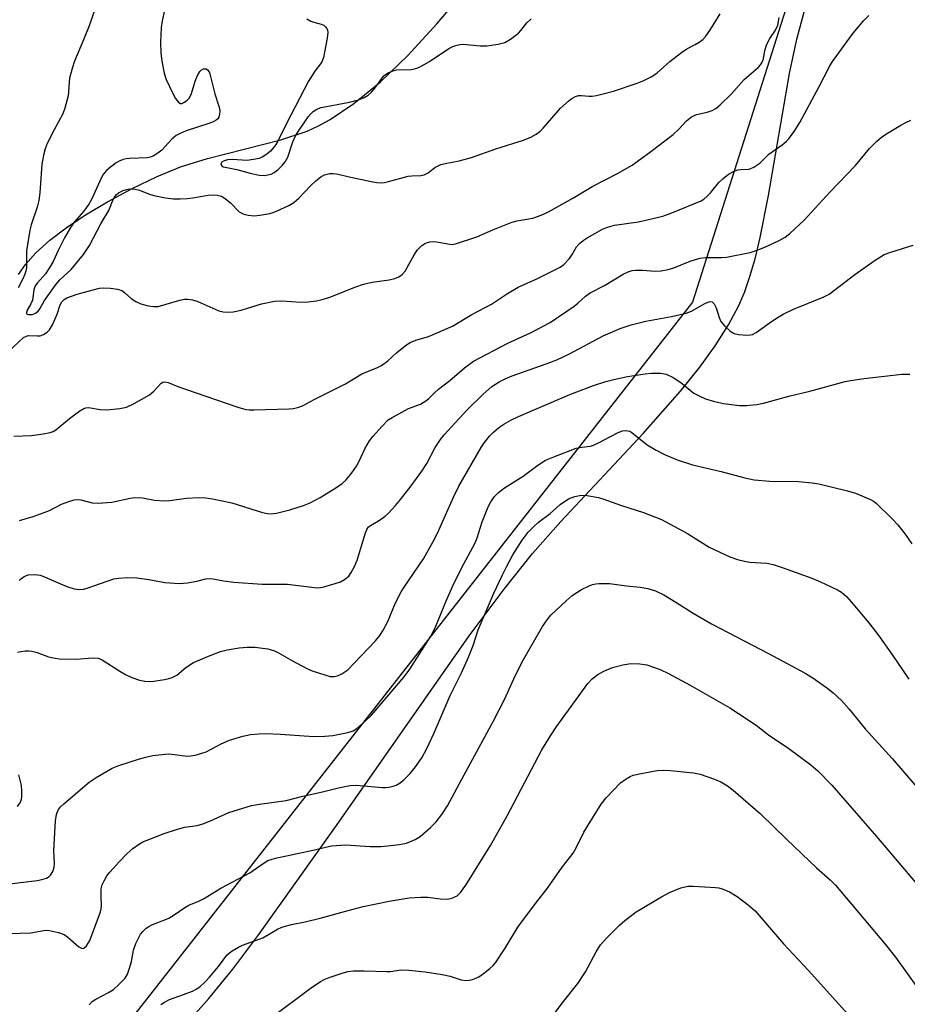
# Model space of a CAD drawing. Units: inches. Extents: x 1189770 to 1195770, y 553456 to 557456.
# Drawn here: x 1190569 to 1190791, y 555474 to 555721 of the extents above; entities that cross this region are included whole.
import ezdxf

# ---------------------------------------------------------------- set-up
doc = ezdxf.new("R2010")
doc.units = ezdxf.units.IN
doc.header["$MEASUREMENT"] = 0
for name, color, linetype in [('HYDRO-Single Line Stream', 4, 'Continuous'), ('NTRL-Farm Land', 3, 'Continuous'), ('NTRL-Trees', 3, 'Continuous'), ('Undefined', 1, 'Continuous')]:
    doc.layers.add(name, color=color, linetype=linetype)

msp = doc.modelspace()

# ---------------------------------------------------------------- linework, layer by layer
at = {"layer": 'HYDRO-Single Line Stream'}
msp.add_lwpolyline([(1190568.27, 555657.07), (1190570.04, 555659.57), (1190572.64, 555662.47), (1190576.17, 555665.62), (1190580.28, 555668.73), (1190585.15, 555671.98), (1190590.64, 555675.25), (1190596.87, 555678.59), (1190603.14, 555681.59), (1190608.94, 555684.02), (1190615.7, 555686.14), (1190634.18, 555690.85), (1190640.75, 555693.03), (1190643.63, 555694.34), (1190646.56, 555695.95), (1190652.5, 555699.94), (1190659.14, 555705.4), (1190666.03, 555712), (1190673.35, 555719.91), (1190680.82, 555728.83)], dxfattribs=at)
at = {"layer": 'NTRL-Farm Land'}
msp.add_polyline3d([(1190609.99, 555468.46, 0), (1190616.07, 555475.33, 0), (1190622.06, 555482.72, 0), (1190628.66, 555491.42, 0), (1190648.14, 555518.77, 0), (1190681.47, 555566.32, 0), (1190690.18, 555578.11, 0), (1190697.3, 555587.04, 0), (1190704.45, 555595.05, 0), (1190725.15, 555617.11, 0), (1190734.45, 555627.73, 0), (1190739.32, 555633.81, 0), (1190743.21, 555639.16, 0), (1190746.54, 555644.36, 0), (1190749.06, 555649.09, 0), (1190750.52, 555652.51, 0), (1190751.92, 555656.56, 0), (1190753.19, 555660.97, 0), (1190754.49, 555666.32, 0), (1190756.57, 555676.83, 0), (1190761.85, 555707.51, 0), (1190763.71, 555716.11, 0), (1190765.71, 555723.5, 0)], dxfattribs=at)
at = {"layer": 'NTRL-Trees'}
msp.add_lwpolyline([(1190770.77, 555754.81), (1190737.46, 555650.1), (1190581.8, 555451.37), (1190508.69, 555424.6), (1190484.02, 555319.8), (1190433.58, 555206.21), (1190433.98, 555054.2), (1190418.96, 555010.33), (1190390.12, 555005.56), (1190364.66, 555058.54), (1190356.81, 555118.19), (1190287.24, 555351.59), (1190261.32, 555454.46), (1190296.03, 555537.21), (1190309.16, 555650.94), (1190296.17, 555700.82), (1190294.58, 555741.34)], dxfattribs=at)
at = {"layer": 'Undefined'}
for points, elevation in [([(1190605.13, 555724.11), (1190604.38, 555720.72), (1190604.15, 555719.02), (1190603.97, 555715.33), (1190604.06, 555712.66), (1190604.25, 555710.6), (1190604.87, 555707.57), (1190605.38, 555705.94), (1190607.05, 555702.46), (1190607.74, 555701.19), (1190608.34, 555700.33), (1190608.87, 555699.96), (1190609.28, 555699.94), (1190609.98, 555700.24), (1190610.65, 555700.74), (1190611.22, 555701.37), (1190611.69, 555702.42), (1190612.62, 555705.57), (1190613.22, 555706.95), (1190613.8, 555707.95), (1190614.17, 555708.34), (1190614.76, 555708.62), (1190615.38, 555708.63), (1190615.78, 555708.41), (1190616.15, 555707.89), (1190616.36, 555707.36), (1190617.57, 555702.35), (1190618.68, 555699.06), (1190618.83, 555698.14), (1190618.79, 555697.28), (1190618.58, 555696.5), (1190618.3, 555696.07), (1190617.9, 555695.73), (1190617.18, 555695.31), (1190616.07, 555694.89), (1190610.4, 555693.06), (1190608.85, 555692.45), (1190607.86, 555691.92), (1190606.77, 555691), (1190604.3, 555688.27), (1190603.27, 555687.44), (1190602.11, 555686.73), (1190601.38, 555686.44), (1190600.61, 555686.29), (1190596.15, 555686.11), (1190595.31, 555686.03), (1190594.54, 555685.85), (1190593.58, 555685.47), (1190592.84, 555685.05), (1190591.4, 555684), (1190590.29, 555683.02), (1190589.56, 555682.12), (1190589.11, 555681.36), (1190586.61, 555675.88), (1190585.98, 555674.65), (1190584.63, 555672.85), (1190582.36, 555670.24), (1190581.32, 555668.81), (1190579.88, 555666.22), (1190578.27, 555663.06), (1190576.99, 555660.31), (1190576.17, 555658.85), (1190575.09, 555657.21), (1190573.06, 555654.95), (1190572.51, 555654.19), (1190572.17, 555653.21), (1190571.77, 555650.6), (1190571.35, 555649.64), (1190570.44, 555648.07), (1190570.27, 555647.51), (1190570.32, 555647.22), (1190570.44, 555647.1), (1190570.83, 555646.97), (1190571.84, 555647.01), (1190572.59, 555647.29), (1190573.23, 555647.79), (1190573.66, 555648.42), (1190574.81, 555650.54), (1190577.75, 555654.63), (1190578.7, 555655.7), (1190581.52, 555658.3), (1190584.57, 555662.02), (1190586.09, 555664.33), (1190589.06, 555669.95), (1190591, 555673.1), (1190592.09, 555675.82), (1190592.48, 555676.55), (1190592.83, 555677.01), (1190593.39, 555677.53), (1190594.6, 555678.14), (1190595.4, 555678.39), (1190596.22, 555678.53), (1190597.59, 555678.43), (1190598.66, 555678.16), (1190600.91, 555677.28), (1190602.27, 555676.88), (1190605.17, 555676.25), (1190607.17, 555676.06), (1190608.88, 555676.03), (1190610.6, 555676.13), (1190612.02, 555676.28), (1190615.9, 555676.95), (1190617.01, 555677.03), (1190618.15, 555676.95), (1190619.26, 555676.68), (1190620.21, 555676.13), (1190621.49, 555675.03), (1190623.73, 555672.78), (1190624.17, 555672.47), (1190624.83, 555672.14), (1190625.98, 555671.88), (1190627.46, 555671.78), (1190628.86, 555671.92), (1190631.38, 555672.36), (1190632.19, 555672.57), (1190633.26, 555672.99), (1190636.13, 555674.37), (1190637.38, 555675.08), (1190638.69, 555676.19), (1190641.72, 555679.38), (1190642.93, 555680.54), (1190644.2, 555681.57), (1190645.14, 555682.07), (1190646.46, 555682.36), (1190647.28, 555682.39), (1190648.11, 555682.33), (1190651.7, 555681.46), (1190656.82, 555680.37), (1190658.24, 555680.1), (1190659.09, 555680.03), (1190660.16, 555680.12), (1190661.22, 555680.34), (1190666.15, 555681.73), (1190667.01, 555681.82), (1190669.33, 555681.86), (1190670.16, 555682.01), (1190671.12, 555682.51), (1190672.84, 555683.89), (1190674.3, 555684.6), (1190675.41, 555684.89), (1190678.9, 555685.53), (1190681.99, 555686.4), (1190688.1, 555688.58), (1190695.07, 555690.71), (1190696.95, 555691.5), (1190698.23, 555692.21), (1190699.16, 555692.89), (1190699.97, 555693.72), (1190704.38, 555698.79), (1190706.54, 555700.72), (1190707.22, 555701.2), (1190708.14, 555701.69), (1190708.87, 555701.93), (1190709.6, 555701.99), (1190711.47, 555701.77), (1190712.3, 555701.75), (1190713.42, 555701.93), (1190715.11, 555702.34), (1190717.63, 555703.04), (1190723.63, 555705.08), (1190725.24, 555705.72), (1190727.11, 555706.6), (1190728.51, 555707.56), (1190731.85, 555710.44), (1190734.73, 555712.75), (1190736.08, 555713.68), (1190738.21, 555714.78), (1190739.17, 555715.36), (1190740.06, 555716.02), (1190740.84, 555716.85), (1190741.86, 555718.29), (1190744.46, 555722.48)], 354), ([(1190640.64, 555721.17), (1190641.65, 555720.63), (1190642.45, 555720.32), (1190644.28, 555719.86), (1190644.97, 555719.56), (1190645.37, 555719.22), (1190645.67, 555718.8), (1190645.87, 555718.32), (1190645.93, 555717.78), (1190645.78, 555716.35), (1190645.15, 555712.86), (1190644.83, 555711.47), (1190644.44, 555710.42), (1190644.12, 555709.9), (1190642.68, 555708.06), (1190641.12, 555705.57), (1190635.58, 555694.96), (1190633.28, 555690.36), (1190632.72, 555689.43), (1190632.07, 555688.55), (1190631.52, 555687.94), (1190630.65, 555687.23), (1190629.46, 555686.49), (1190628.7, 555686.16), (1190627.33, 555685.86), (1190625.65, 555685.67), (1190622.05, 555685.88), (1190620.79, 555685.8), (1190619.96, 555685.58), (1190619.33, 555685.21), (1190619.2, 555685.06), (1190619.13, 555684.75), (1190619.32, 555684.32), (1190619.69, 555684.09), (1190620.19, 555683.94), (1190623.09, 555683.37), (1190626.49, 555682.45), (1190628.7, 555681.99), (1190630.08, 555681.89), (1190630.91, 555682.01), (1190631.71, 555682.24), (1190632.48, 555682.62), (1190633.37, 555683.3), (1190634.6, 555684.47), (1190635.27, 555685.31), (1190635.89, 555686.51), (1190637.14, 555690.32), (1190637.92, 555692.02), (1190641.05, 555696.56), (1190641.7, 555697.37), (1190642.3, 555697.96), (1190643.23, 555698.56), (1190644.3, 555698.94), (1190651.39, 555700.25), (1190653.66, 555700.88), (1190655.11, 555701.46), (1190656.07, 555702.03), (1190656.93, 555702.76), (1190657.86, 555703.89), (1190659.91, 555706.82), (1190660.39, 555707.26), (1190661.09, 555707.66), (1190662.12, 555708.07), (1190663.19, 555708.35), (1190666.85, 555708.47), (1190667.72, 555708.61), (1190668.54, 555708.87), (1190669.53, 555709.36), (1190671.47, 555710.51), (1190676.32, 555713.73), (1190677.29, 555714.25), (1190678.05, 555714.53), (1190679.11, 555714.75), (1190679.93, 555714.8), (1190684.16, 555714.42), (1190685.83, 555714.4), (1190688.71, 555714.8), (1190690.37, 555715.22), (1190691.8, 555716.07), (1190693.8, 555717.62), (1190694.37, 555718.22), (1190695.95, 555720.15), (1190697.03, 555721.15)], 352), ([(1190568.54, 555595.3), (1190571.97, 555596.3), (1190574.74, 555597.29), (1190576.09, 555597.85), (1190579.05, 555599.37), (1190580.9, 555600.08), (1190582.24, 555600.47), (1190583.09, 555600.55), (1190583.96, 555600.47), (1190586.82, 555599.71), (1190588.26, 555599.62), (1190591.74, 555599.9), (1190596.29, 555600.9), (1190597.43, 555601.07), (1190599.44, 555600.97), (1190602.47, 555600.39), (1190604.83, 555600.26), (1190606.28, 555600.33), (1190610.48, 555600.92), (1190613.6, 555601.03), (1190615.29, 555601), (1190617.01, 555600.73), (1190621.87, 555599.73), (1190629.55, 555597.28), (1190630.71, 555597.02), (1190631.59, 555596.97), (1190633.03, 555597.16), (1190636.44, 555598.01), (1190639.84, 555599.09), (1190641.51, 555599.71), (1190644.03, 555601.08), (1190647.97, 555603.48), (1190649.56, 555604.59), (1190650.58, 555605.49), (1190652.01, 555607.26), (1190653.14, 555608.9), (1190653.9, 555610.37), (1190655.2, 555613.27), (1190656.43, 555615.28), (1190657.34, 555616.43), (1190659.48, 555618.85), (1190661.1, 555620.53), (1190662.06, 555621.18), (1190666.17, 555623.4), (1190669.19, 555624.5), (1190670.59, 555625.31), (1190671.22, 555625.81), (1190672.75, 555627.36), (1190673.7, 555628.22), (1190676.57, 555630.45), (1190680.27, 555633.65), (1190682.56, 555635.26), (1190691.14, 555639.83), (1190696.81, 555642.43), (1190701.73, 555645.02), (1190707.76, 555649.12), (1190708.68, 555649.84), (1190710.64, 555651.58), (1190711.77, 555652.4), (1190715.38, 555654.3), (1190720.08, 555657.14), (1190721.33, 555657.71), (1190722.35, 555658.03), (1190723.21, 555658.13), (1190724.97, 555658.14), (1190728.15, 555657.86), (1190729.62, 555657.98), (1190731.37, 555658.25), (1190732.78, 555658.7), (1190736.95, 555660.38), (1190739.36, 555661.09), (1190740.75, 555661.27), (1190744.82, 555661.27), (1190746, 555661.35), (1190752.01, 555662.57), (1190753.51, 555663.04), (1190755.68, 555663.88), (1190759.23, 555665.56), (1190760.75, 555666.43), (1190761.94, 555667.3), (1190765.54, 555670.65), (1190772.01, 555677.68), (1190778.46, 555684.36), (1190781.96, 555688.64), (1190783.79, 555690.48), (1190784.86, 555691.44), (1190786.05, 555692.24), (1190789.77, 555694.48), (1190791.03, 555695.17), (1190792.34, 555695.77)], 360), ([(1190568.42, 555580.21), (1190568.82, 555580.61), (1190569.73, 555581.26), (1190570.74, 555581.67), (1190572.36, 555581.78), (1190573.73, 555581.59), (1190574.82, 555581.19), (1190578.86, 555579.38), (1190580.7, 555578.66), (1190582.28, 555578.16), (1190583.62, 555578.02), (1190584.69, 555578.1), (1190585.52, 555578.3), (1190592.26, 555580.68), (1190593.38, 555580.86), (1190595.67, 555580.97), (1190597.96, 555580.92), (1190601.03, 555580.48), (1190605.07, 555579.74), (1190608.74, 555579.51), (1190610.75, 555579.67), (1190613.08, 555580.1), (1190615.31, 555580.65), (1190616.4, 555580.75), (1190617.2, 555580.66), (1190619.77, 555580.12), (1190622.34, 555579.82), (1190629.43, 555579.34), (1190635.81, 555579.29), (1190643.26, 555578.44), (1190644.11, 555578.48), (1190644.96, 555578.66), (1190647.78, 555579.45), (1190649.16, 555579.93), (1190650.14, 555580.47), (1190651.19, 555581.36), (1190651.84, 555582.26), (1190652.68, 555583.74), (1190653.34, 555585.32), (1190655.44, 555592.24), (1190655.76, 555593.03), (1190656.18, 555593.71), (1190656.64, 555594.08), (1190658.68, 555595.25), (1190660.32, 555596.42), (1190661.16, 555597.18), (1190662.9, 555599.05), (1190664.21, 555600.57), (1190666.9, 555604.02), (1190669.59, 555607.71), (1190670.8, 555609.62), (1190672.89, 555613.61), (1190674.21, 555615.6), (1190675.12, 555616.76), (1190680.93, 555623.04), (1190684.95, 555627.03), (1190687.14, 555628.9), (1190689, 555630.07), (1190690.46, 555630.83), (1190692.24, 555631.57), (1190701.05, 555634.67), (1190703.48, 555635.64), (1190706.62, 555637.13), (1190715.08, 555641.68), (1190719.37, 555643.47), (1190722.14, 555644.36), (1190725.82, 555645.31), (1190732.25, 555646.48), (1190735.89, 555647.3), (1190737.22, 555647.85), (1190740.58, 555649.76), (1190741.56, 555650.18), (1190742.01, 555650.23), (1190742.41, 555650.14), (1190742.94, 555649.64), (1190743.42, 555648.66), (1190744.19, 555646.22), (1190744.64, 555645.21), (1190745.53, 555644.12), (1190746.98, 555642.78), (1190747.94, 555642.23), (1190749.08, 555641.99), (1190751.17, 555641.81), (1190752.04, 555641.86), (1190752.53, 555641.99), (1190753.48, 555642.46), (1190757.37, 555645.26), (1190759.03, 555646.35), (1190760.27, 555647.06), (1190762.87, 555648.31), (1190770.31, 555651.32), (1190771.85, 555652.06), (1190778.28, 555657), (1190783.11, 555660.46), (1190785.64, 555662.05), (1190787.27, 555662.66), (1190792.86, 555664.42)], 362), ([(1190568.06, 555562.28), (1190568.87, 555562.46), (1190570, 555562.59), (1190570.85, 555562.58), (1190571.68, 555562.48), (1190573.01, 555562.15), (1190575.86, 555561.12), (1190577.48, 555560.75), (1190578.61, 555560.61), (1190582.74, 555560.54), (1190586.89, 555560.83), (1190588.26, 555560.74), (1190589.31, 555560.35), (1190593.7, 555557.49), (1190595.18, 555556.65), (1190596.72, 555555.91), (1190598.64, 555555.21), (1190600.02, 555554.98), (1190601.14, 555554.92), (1190602.3, 555555.02), (1190604.91, 555555.43), (1190606.06, 555555.65), (1190606.87, 555555.9), (1190608.03, 555556.52), (1190610.3, 555558.42), (1190612.25, 555559.65), (1190616.42, 555561.44), (1190619.02, 555562.4), (1190620.65, 555562.81), (1190623.73, 555563.37), (1190625.68, 555563.5), (1190627.65, 555563.49), (1190630.92, 555563.1), (1190632.57, 555562.61), (1190633.6, 555562.13), (1190637.07, 555560.06), (1190640.68, 555558.17), (1190642.03, 555557.6), (1190645.41, 555556.47), (1190646.52, 555556.19), (1190647.53, 555556.12), (1190648.4, 555556.3), (1190649.48, 555556.81), (1190650.97, 555557.84), (1190652.6, 555559.46), (1190657.89, 555565.08), (1190658.97, 555566.43), (1190659.79, 555567.61), (1190661, 555569.99), (1190662.98, 555574.63), (1190664.36, 555577.41), (1190665.12, 555578.61), (1190670, 555585.64), (1190672.42, 555590.06), (1190673.46, 555592.16), (1190677.49, 555601.12), (1190678.86, 555603.89), (1190684.47, 555613.64), (1190685.28, 555614.84), (1190686.52, 555616.43), (1190687.5, 555617.5), (1190688.89, 555618.63), (1190690.11, 555619.48), (1190691.89, 555620.47), (1190693.82, 555621.39), (1190706.71, 555626.96), (1190712.67, 555629.21), (1190715.75, 555630.16), (1190717.74, 555630.67), (1190721.17, 555631.41), (1190725.61, 555632.11), (1190727.23, 555632.27), (1190729.49, 555632.27), (1190730.85, 555632.03), (1190732.61, 555631.15), (1190734.53, 555629.94), (1190737.86, 555627.28), (1190739.16, 555626.55), (1190740.79, 555625.81), (1190743.02, 555625.14), (1190745.29, 555624.62), (1190749.3, 555624.17), (1190751.02, 555624.14), (1190753.62, 555624.41), (1190755.34, 555624.73), (1190762.03, 555626.57), (1190766.98, 555627.77), (1190775.81, 555630.15), (1190777.2, 555630.45), (1190780.59, 555630.91), (1190790.06, 555632), (1190792.04, 555632.01)], 364), ([(1190565.36, 555504), (1190573.02, 555504.96), (1190574.18, 555505.19), (1190575.29, 555505.54), (1190576.01, 555505.94), (1190576.36, 555506.32), (1190576.89, 555507.25), (1190577.22, 555508.29), (1190577.29, 555509.11), (1190577.19, 555512.48), (1190577.58, 555519.92), (1190577.8, 555521.49), (1190577.97, 555522), (1190578.36, 555522.75), (1190578.86, 555523.43), (1190579.67, 555524.22), (1190586.07, 555529.67), (1190587.78, 555530.79), (1190591.85, 555533.16), (1190593.45, 555533.8), (1190598.38, 555535.43), (1190600.3, 555535.95), (1190602, 555536.29), (1190605.84, 555536.73), (1190606.81, 555536.69), (1190610.68, 555536.19), (1190611.5, 555536.22), (1190612.63, 555536.44), (1190614.31, 555536.89), (1190615.39, 555537.29), (1190619.16, 555539.22), (1190621.28, 555540.17), (1190624.57, 555541.14), (1190626.53, 555541.59), (1190628.6, 555541.79), (1190630.34, 555541.83), (1190634.03, 555541.68), (1190642.4, 555541.13), (1190645.22, 555541.17), (1190647.2, 555541.37), (1190650.94, 555542.11), (1190652.33, 555542.54), (1190653.19, 555543.07), (1190655.42, 555544.99), (1190656.92, 555546.46), (1190665.14, 555556.08), (1190666.54, 555558.01), (1190671.82, 555566.26), (1190672.91, 555568.38), (1190675.71, 555575.28), (1190677.44, 555579.04), (1190679.51, 555583.35), (1190682.95, 555589.71), (1190683.43, 555590.99), (1190684.67, 555595), (1190686.18, 555598.73), (1190686.85, 555599.97), (1190687.81, 555601.33), (1190688.81, 555602.29), (1190690.33, 555603.52), (1190695.01, 555606.41), (1190698.67, 555609.21), (1190700.6, 555610.41), (1190702.65, 555611.29), (1190708.32, 555613.42), (1190709.71, 555613.74), (1190711.87, 555613.98), (1190712.62, 555614.19), (1190713.87, 555614.77), (1190718.81, 555617.41), (1190719.91, 555617.77), (1190720.74, 555617.86), (1190721.28, 555617.84), (1190721.79, 555617.68), (1190722.26, 555617.41), (1190726.1, 555614.3), (1190728.4, 555612.96), (1190730.51, 555611.88), (1190733.62, 555610.51), (1190737.49, 555609.25), (1190744.66, 555607.56), (1190750.64, 555605.97), (1190752.98, 555605.48), (1190756.94, 555605.14), (1190764.11, 555605.06), (1190767.52, 555604.76), (1190769.25, 555604.48), (1190776.41, 555602.75), (1190778.38, 555602.2), (1190782.15, 555600.55), (1190782.92, 555600.14), (1190783.62, 555599.62), (1190787.64, 555595.7), (1190789.08, 555594.2), (1190790.87, 555591.84), (1190792.54, 555589.41)], 366), ([(1190566.04, 555491.64), (1190571.37, 555491.81), (1190574.68, 555492.44), (1190575.48, 555492.5), (1190576.06, 555492.45), (1190578.36, 555491.9), (1190579.73, 555491.37), (1190580.64, 555490.73), (1190583.43, 555488.32), (1190584.09, 555487.95), (1190584.5, 555487.89), (1190584.69, 555487.95), (1190585.36, 555488.55), (1190586.22, 555489.92), (1190588.88, 555497.13), (1190589.05, 555497.85), (1190589.12, 555498.59), (1190589.01, 555501.19), (1190589.07, 555502.84), (1190589.3, 555503.9), (1190589.77, 555504.91), (1190590.51, 555506.11), (1190591.26, 555507.04), (1190593.64, 555509.72), (1190595.5, 555511.67), (1190597.03, 555513.01), (1190598.4, 555513.96), (1190599.53, 555514.64), (1190601, 555515.28), (1190604.88, 555516.75), (1190607.97, 555517.77), (1190609.96, 555518.31), (1190613.16, 555518.8), (1190614.54, 555519.15), (1190616.48, 555519.92), (1190621.09, 555522.02), (1190626.77, 555523.8), (1190628.8, 555524.15), (1190635.5, 555525.01), (1190639.67, 555526.1), (1190644.64, 555527.21), (1190648.6, 555528.23), (1190651.44, 555528.76), (1190653.18, 555528.85), (1190659.61, 555528.3), (1190660.47, 555528.27), (1190661.29, 555528.35), (1190662.36, 555528.6), (1190663.13, 555528.89), (1190664.1, 555529.49), (1190665, 555530.19), (1190666.61, 555531.81), (1190667.99, 555533.48), (1190669.51, 555535.72), (1190670.82, 555538.12), (1190672.61, 555542.02), (1190676.63, 555551.4), (1190679.53, 555557.09), (1190681.29, 555561.04), (1190682.47, 555563.93), (1190683.72, 555567.89), (1190686.22, 555573.71), (1190687.59, 555577.1), (1190689.76, 555581.69), (1190690.86, 555583.8), (1190692.43, 555586.66), (1190694.71, 555590.4), (1190696.21, 555592.37), (1190697.58, 555593.75), (1190698.87, 555594.85), (1190701.74, 555597.03), (1190704.31, 555599.32), (1190706.37, 555600.75), (1190707.92, 555601.35), (1190709.55, 555601.66), (1190710.98, 555601.56), (1190713.86, 555601.06), (1190715.26, 555600.67), (1190719.7, 555599.09), (1190725.22, 555597.28), (1190729.71, 555595.58), (1190736.26, 555592.02), (1190741.67, 555588.61), (1190746.86, 555586.17), (1190748.83, 555585.52), (1190750.54, 555585.06), (1190751.86, 555584.88), (1190756.19, 555584.56), (1190757.72, 555584.22), (1190760.26, 555583.44), (1190767.47, 555580.85), (1190769.65, 555579.94), (1190773.93, 555577.92), (1190774.88, 555577.29), (1190776.17, 555576.23), (1190777.37, 555574.93), (1190781.74, 555569.64), (1190784.29, 555566.35), (1190787.7, 555561.54), (1190791.77, 555555.47)], 368), ([(1190586.02, 555473.8), (1190586.78, 555474.57), (1190587.74, 555475.2), (1190590.86, 555476.83), (1190592.11, 555477.59), (1190593.43, 555478.75), (1190595.04, 555480.46), (1190595.62, 555481.42), (1190596.1, 555482.74), (1190596.64, 555484.65), (1190597.16, 555487.46), (1190597.78, 555489.13), (1190598.38, 555490.49), (1190598.95, 555491.52), (1190599.5, 555492.2), (1190600.35, 555493), (1190600.99, 555493.44), (1190601.96, 555493.96), (1190605, 555495.07), (1190606, 555495.55), (1190607.39, 555496.38), (1190610.03, 555498.21), (1190611.03, 555498.8), (1190613.77, 555499.86), (1190614.75, 555500.33), (1190619.05, 555503.01), (1190626.39, 555506.86), (1190629.68, 555509.2), (1190630.9, 555509.95), (1190631.7, 555510.26), (1190632.84, 555510.56), (1190641.83, 555512.46), (1190646.83, 555513.67), (1190650.35, 555513.91), (1190656.62, 555513.52), (1190659.22, 555513.52), (1190660.97, 555513.62), (1190663.92, 555513.99), (1190665.66, 555514.35), (1190667.85, 555515.25), (1190669.09, 555516), (1190671.69, 555518.27), (1190673.13, 555519.67), (1190674.54, 555521.5), (1190676, 555523.66), (1190680.19, 555531.51), (1190687.47, 555544.85), (1190690.35, 555550.57), (1190693, 555556.28), (1190695.04, 555560.44), (1190699.84, 555568.67), (1190700.98, 555570.38), (1190701.9, 555571.53), (1190705.77, 555575.17), (1190707.32, 555576.44), (1190709.61, 555577.95), (1190711.36, 555578.84), (1190712.4, 555579.24), (1190713.23, 555579.42), (1190714.08, 555579.49), (1190716.65, 555579.49), (1190720.9, 555578.94), (1190724.33, 555578.6), (1190726.29, 555578.26), (1190728.22, 555577.61), (1190730.33, 555576.63), (1190733.35, 555574.84), (1190737.63, 555572.08), (1190742.25, 555569.38), (1190756.56, 555561.95), (1190765.8, 555556.96), (1190767.71, 555555.78), (1190771.5, 555553.13), (1190772.83, 555552.04), (1190774.91, 555550.1), (1190776.82, 555547.92), (1190780.81, 555542.98), (1190787.65, 555535.56), (1190793.78, 555528.36)], 370), ([(1190604, 555473.82), (1190604.92, 555474.45), (1190606.17, 555475.06), (1190609.75, 555476.32), (1190611.97, 555477.22), (1190612.92, 555477.72), (1190613.82, 555478.32), (1190615.08, 555479.42), (1190616.26, 555480.67), (1190618.48, 555483.41), (1190620.6, 555486.26), (1190621.23, 555486.82), (1190621.97, 555487.32), (1190623.51, 555488.23), (1190624.55, 555488.74), (1190629.64, 555490.6), (1190633.33, 555492.76), (1190634.37, 555493.23), (1190636.87, 555493.95), (1190640.28, 555494.63), (1190644.06, 555495.54), (1190651.03, 555497.45), (1190654.86, 555498.42), (1190661.39, 555499.77), (1190666.39, 555500.6), (1190669.31, 555500.8), (1190671.06, 555500.8), (1190674.13, 555500.35), (1190676.01, 555500.29), (1190677.09, 555500.5), (1190678.38, 555501.12), (1190679.29, 555501.95), (1190680.63, 555503.8), (1190686.81, 555513.74), (1190690.99, 555521.16), (1190699.71, 555537.71), (1190701.81, 555541.24), (1190703.28, 555543.47), (1190711.23, 555554.43), (1190712.34, 555555.6), (1190713.71, 555556.63), (1190715.26, 555557.52), (1190717.43, 555558.44), (1190720, 555559.06), (1190722.03, 555559.39), (1190724.31, 555559.33), (1190726.01, 555559.08), (1190729.39, 555557.92), (1190731.51, 555556.9), (1190736.95, 555553.94), (1190746.86, 555548.26), (1190749.07, 555546.91), (1190753.49, 555543.97), (1190756.55, 555541.5), (1190761.71, 555538.05), (1190767.17, 555533.97), (1190768.97, 555532.44), (1190772.48, 555528.88), (1190783.73, 555516.01), (1190794.02, 555503.89)], 372), ([(1190631.9, 555470.67), (1190641.5, 555477.83), (1190644.12, 555479.6), (1190645.07, 555480.09), (1190646.31, 555480.59), (1190649.59, 555481.73), (1190650.98, 555482.12), (1190652.42, 555482.27), (1190655.06, 555482.3), (1190660.81, 555482.09), (1190661.66, 555482.13), (1190664.31, 555482.51), (1190666.29, 555482.45), (1190670.41, 555482.08), (1190674.67, 555481.38), (1190676.65, 555480.95), (1190679.46, 555480.05), (1190680.68, 555479.85), (1190681.47, 555479.92), (1190682.3, 555480.13), (1190683.12, 555480.42), (1190683.9, 555480.8), (1190685.07, 555481.61), (1190686.64, 555482.85), (1190687.47, 555483.62), (1190688.02, 555484.3), (1190690.45, 555487.98), (1190693.62, 555493.25), (1190698.06, 555499.18), (1190701.09, 555503.07), (1190704.8, 555508.33), (1190707.55, 555511.83), (1190708.32, 555513.17), (1190710.21, 555517.13), (1190714.58, 555524.1), (1190715.86, 555525.67), (1190719.42, 555529.45), (1190720.81, 555530.48), (1190721.83, 555531.05), (1190722.64, 555531.38), (1190724.63, 555531.84), (1190728.67, 555532.57), (1190730.28, 555532.66), (1190731.98, 555532.59), (1190737.77, 555532.01), (1190739.46, 555531.67), (1190743, 555530.4), (1190744.6, 555529.73), (1190746.32, 555528.69), (1190747.72, 555527.66), (1190754.61, 555521.66), (1190761.21, 555515.28), (1190768.67, 555508.18), (1190772.04, 555505.13), (1190773.38, 555503.78), (1190785.84, 555489.02), (1190788.46, 555485.7), (1190793.98, 555478.02)], 374), ([(1190568.04, 555523.49), (1190568.8, 555524.59), (1190569.07, 555525.33), (1190569.16, 555525.89), (1190569.17, 555527.34), (1190569.04, 555528.8), (1190568.39, 555531.51)], 364), ([(1190698.12, 555465.13), (1190704.78, 555474.15), (1190708.69, 555479.13), (1190710.62, 555482.07), (1190713.31, 555487.05), (1190714.44, 555488.78), (1190716.02, 555490.57), (1190719.19, 555493.73), (1190720.52, 555494.93), (1190723.39, 555497.07), (1190729.72, 555500.84), (1190731.76, 555501.94), (1190734.6, 555503.13), (1190736.32, 555503.51), (1190737.77, 555503.57), (1190743.27, 555503.2), (1190744.13, 555503.09), (1190744.95, 555502.89), (1190746.75, 555502.08), (1190748.74, 555500.98), (1190751.57, 555498.81), (1190753.24, 555497.34), (1190760.35, 555489.09), (1190766.62, 555482.39), (1190777.96, 555469.71)], 376)]:
    msp.add_lwpolyline(points, dxfattribs=dict(at, elevation=elevation))
for points in [[(1190588.94, 555728, 356), (1190586, 555719.41, 356), (1190584.65, 555715.92, 356), (1190582.38, 555710.6, 356), (1190581.74, 555708.73, 356), (1190581.13, 555706.34, 356), (1190580.8, 555701.9, 356), (1190579.96, 555698.73, 356), (1190579.42, 555697.38, 356), (1190577.21, 555693.36, 356), (1190575.51, 555689.89, 356), (1190574.99, 555688.55, 356), (1190574.53, 555686.95, 356), (1190574.13, 555684.75, 356), (1190573.61, 555677.56, 356), (1190573.4, 555675.57, 356), (1190572.97, 555673.93, 356), (1190571.45, 555669.47, 356), (1190571.12, 555668.12, 356), (1190570.34, 555662.98, 356), (1190570.31, 555658.7, 356), (1190570.16, 555657.9, 356), (1190569.91, 555657.13, 356), (1190569.48, 555656.14, 356), (1190568.17, 555653.69, 356)], [(1190563.23, 555635.34, 356), (1190569.58, 555641.21, 356), (1190570.29, 555641.58, 356), (1190570.79, 555641.7, 356), (1190572.95, 555641.62, 356), (1190573.75, 555641.66, 356), (1190574.53, 555641.94, 356), (1190575.49, 555642.54, 356), (1190576.08, 555643.14, 356), (1190576.79, 555644.4, 356), (1190577.99, 555647.1, 356), (1190578.77, 555649.45, 356), (1190579.14, 555650.14, 356), (1190579.72, 555650.73, 356), (1190580.42, 555651.15, 356), (1190583.01, 555652.08, 356), (1190585.78, 555652.88, 356), (1190588.63, 555653.6, 356), (1190589.69, 555653.71, 356), (1190591.43, 555653.58, 356), (1190593.15, 555653.32, 356), (1190594.22, 555652.99, 356), (1190594.89, 555652.52, 356), (1190596.57, 555651, 356), (1190597.72, 555650.23, 356), (1190598.97, 555649.71, 356), (1190600.83, 555649.2, 356), (1190602.23, 555649.01, 356), (1190603.36, 555649.04, 356), (1190608.82, 555650.58, 356), (1190609.98, 555650.81, 356), (1190610.83, 555650.84, 356), (1190611.94, 555650.67, 356), (1190613.3, 555650.29, 356), (1190618.62, 555647.95, 356), (1190619.65, 555647.67, 356), (1190620.71, 555647.57, 356), (1190622.16, 555647.7, 356), (1190624.19, 555648.06, 356), (1190629.29, 555649.65, 356), (1190632.6, 555650.37, 356), (1190634.37, 555650.4, 356), (1190639.24, 555650.08, 356), (1190641.03, 555650.19, 356), (1190643.11, 555650.44, 356), (1190644.52, 555650.75, 356), (1190646.44, 555651.33, 356), (1190653, 555653.93, 356), (1190654.91, 555654.57, 356), (1190657.11, 555655.13, 356), (1190661.39, 555655.7, 356), (1190662.75, 555656.06, 356), (1190663.78, 555656.46, 356), (1190664.65, 555657.07, 356), (1190665.33, 555657.87, 356), (1190667.63, 555661.95, 356), (1190668.43, 555663.18, 356), (1190669.57, 555664.31, 356), (1190670.22, 555664.76, 356), (1190670.75, 555665, 356), (1190671.59, 555665.24, 356), (1190672.64, 555665.29, 356), (1190673.7, 555665.16, 356), (1190676.56, 555664.61, 356), (1190677.13, 555664.59, 356), (1190677.99, 555664.72, 356), (1190683.36, 555666.49, 356), (1190687.34, 555668.22, 356), (1190692, 555670.08, 356), (1190693.37, 555670.46, 356), (1190697.39, 555671.19, 356), (1190699.53, 555671.96, 356), (1190701.32, 555672.79, 356), (1190707.49, 555676.16, 356), (1190712.5, 555679.16, 356), (1190718.68, 555682.37, 356), (1190722.32, 555684.47, 356), (1190727.07, 555687.92, 356), (1190732.64, 555692.19, 356), (1190734.06, 555693.46, 356), (1190736, 555695.61, 356), (1190737.25, 555696.59, 356), (1190738.53, 555697.15, 356), (1190741.14, 555697.76, 356), (1190742.4, 555698.19, 356), (1190743.34, 555698.68, 356), (1190744.47, 555699.6, 356), (1190747.19, 555702.31, 356), (1190750.48, 555705.94, 356), (1190753.99, 555708.95, 356), (1190754.56, 555709.62, 356), (1190755.02, 555710.35, 356), (1190755.36, 555711.13, 356), (1190755.69, 555713.24, 356), (1190756.2, 555714.8, 356), (1190756.92, 555716.27, 356), (1190758.37, 555718.31, 356), (1190758.89, 555719.6, 356), (1190759.26, 555721.55, 356)], [(1190567.14, 555616.48, 358), (1190571.56, 555616.61, 358), (1190574.51, 555617.01, 358), (1190576.24, 555617.35, 358), (1190576.98, 555617.61, 358), (1190577.69, 555618.02, 358), (1190581.08, 555620.91, 358), (1190583.68, 555622.85, 358), (1190584.66, 555623.44, 358), (1190585.16, 555623.61, 358), (1190585.88, 555623.68, 358), (1190588.76, 555623.19, 358), (1190590.44, 555623.1, 358), (1190593.7, 555623.44, 358), (1190595.44, 555623.78, 358), (1190597.3, 555624.64, 358), (1190601.14, 555626.8, 358), (1190602.25, 555627.75, 358), (1190604.14, 555629.77, 358), (1190604.55, 555630.02, 358), (1190604.91, 555630.12, 358), (1190605.86, 555629.96, 358), (1190608.33, 555628.93, 358), (1190610.2, 555628.25, 358), (1190623.36, 555623.75, 358), (1190625.34, 555623.19, 358), (1190626.18, 555623.07, 358), (1190627.37, 555623.04, 358), (1190636.27, 555623.28, 358), (1190637.33, 555623.39, 358), (1190638.7, 555623.73, 358), (1190639.74, 555624.15, 358), (1190642.51, 555625.66, 358), (1190650.38, 555629.62, 358), (1190654.52, 555632.11, 358), (1190658.38, 555633.72, 358), (1190659.45, 555634.23, 358), (1190660.99, 555635.34, 358), (1190663.22, 555637.38, 358), (1190664.55, 555638.47, 358), (1190665.68, 555639.34, 358), (1190666.65, 555639.95, 358), (1190668.01, 555640.53, 358), (1190671.21, 555641.49, 358), (1190677.21, 555644.04, 358), (1190682.06, 555646.96, 358), (1190687.06, 555649.61, 358), (1190691.03, 555652.27, 358), (1190693.72, 555653.87, 358), (1190698.43, 555655.97, 358), (1190704.25, 555658.86, 358), (1190705.18, 555659.56, 358), (1190706.58, 555661.07, 358), (1190707.28, 555662.01, 358), (1190708.37, 555664.01, 358), (1190709.14, 555664.85, 358), (1190710.06, 555665.59, 358), (1190711.02, 555666.22, 358), (1190714.89, 555668.39, 358), (1190716.2, 555668.94, 358), (1190717.91, 555669.38, 358), (1190723.98, 555670.24, 358), (1190730.07, 555671.69, 358), (1190732.31, 555672.48, 358), (1190739.65, 555675.53, 358), (1190740.36, 555675.96, 358), (1190741.22, 555676.67, 358), (1190741.98, 555677.49, 358), (1190744.11, 555680.1, 358), (1190745.17, 555681.09, 358), (1190746.54, 555682.17, 358), (1190747.79, 555682.89, 358), (1190748.85, 555683.3, 358), (1190749.61, 555683.4, 358), (1190751.61, 555683.44, 358), (1190752.15, 555683.61, 358), (1190752.93, 555683.99, 358), (1190754.38, 555685.01, 358), (1190756.68, 555687.26, 358), (1190760.01, 555689.61, 358), (1190761.09, 555690.5, 358), (1190761.68, 555691.1, 358), (1190763.22, 555693.2, 358), (1190764.47, 555695.17, 358), (1190769.24, 555704.02, 358), (1190771.87, 555709.21, 358), (1190772.62, 555710.47, 358), (1190777.8, 555717.63, 358), (1190780.5, 555720.78, 358), (1190781.74, 555722.04, 358)]]:
    msp.add_polyline3d(points, dxfattribs=at)

doc.saveas('drawing.dxf')
